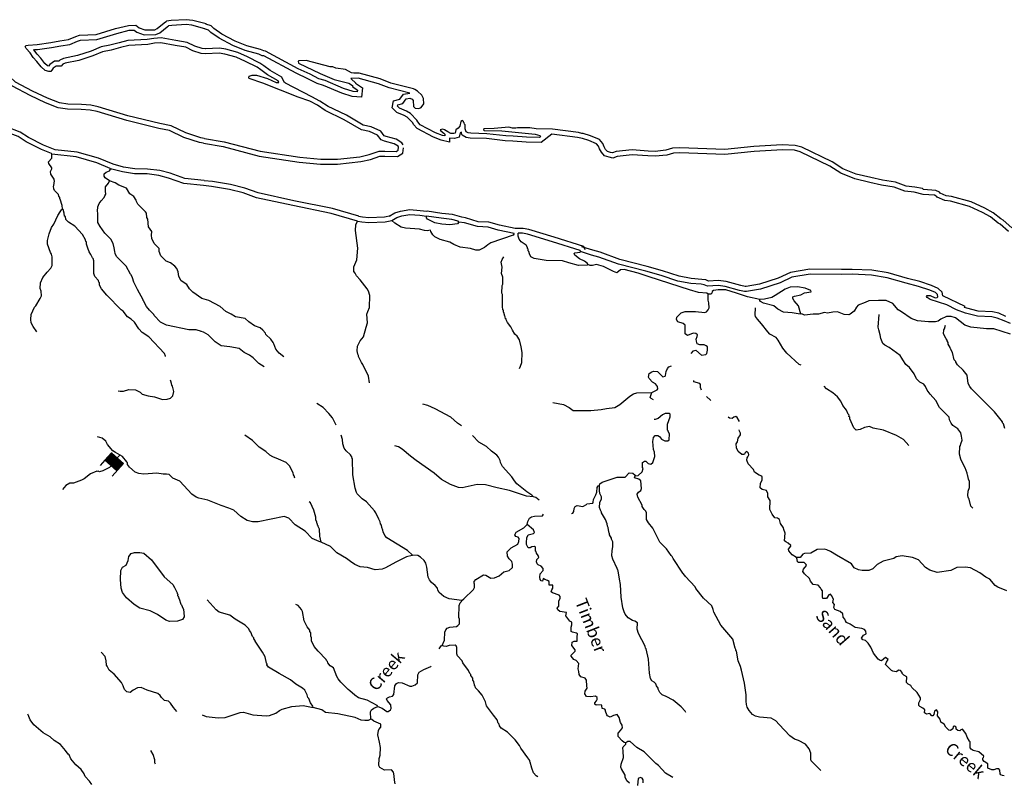
# Model space of a CAD drawing. Extents: x 844092 to 1647620, y 15976635 to 16369830.
# Drawn here: x 1305986 to 1345801, y 16080815 to 16111668 of the extents above; entities that cross this region are included whole.
import ezdxf

# ---------------------------------------------------------------- set-up
doc = ezdxf.new("R2010")
doc.units = 0
doc.header["$MEASUREMENT"] = 0
for name, color, linetype in [('L3', 7, 'CONTINUOUS'), ('L4', 7, 'CONTINUOUS'), ('L6', 7, 'CONTINUOUS')]:
    doc.layers.add(name, color=color, linetype=linetype)
doc.styles.add('STYLE-FONT023', font='font023.shx')

# ---------------------------------------------------------------- blocks, each defined once
blk = doc.blocks.new('DAM_58')
at = {"layer": 'L6', "color": 7, "linetype": 'CONTINUOUS'}
for p, q in [((-340, -207), (-340, 481)), ((307, 191), (307, 481)), ((-340, -207), (58, 191)), ((-340, -174), (25, 191)), ((-340, -141), (-17, 191)), ((-340, -99), (-58, 191)), ((-340, -66), (-91, 191)), ((-340, -33), (-124, 191)), ((-340, 8), (-157, 191)), ((-340, 50), (-199, 191)), ((-340, 83), (-232, 191)), ((-340, 116), (-265, 191)), ((-340, 149), (-298, 191)), ((-307, -207), (91, 191)), ((-273, -207), (124, 191)), ((-232, -207), (166, 191)), ((-199, -207), (199, 191)), ((-166, -207), (232, 191)), ((-133, -207), (265, 191)), ((-91, -207), (307, 191)), ((-58, -207), (307, 157)), ((-25, -207), (307, 124)), ((17, -207), (307, 91)), ((58, -207), (307, 50)), ((91, -207), (307, 17)), ((0, -356), (0, -207)), ((124, -207), (307, -25)), ((157, -207), (307, -58)), ((199, -207), (307, -99)), ((232, -207), (307, -133)), ((265, -207), (307, -166)), ((298, -207), (307, -199))]:
    blk.add_line(p, q, dxfattribs=at)
at = {"layer": 'L6', "color": 7, "linetype": 'CONTINUOUS', "flags": 128}
for points in [[(298, -207), (307, -207), (307, 191), (-340, 191)], [(-340, -207), (298, -207)]]:
    blk.add_lwpolyline(points, dxfattribs=at)

msp = doc.modelspace()

# ---------------------------------------------------------------- linework, layer by layer
at = {"layer": 'L3', "color": 140, "linetype": 'CONTINUOUS', "flags": 128}
for points in [[(1306327, 16110637), (1306686, 16110664), (1307246, 16110739), (1307614, 16110808), (1307956, 16110861), (1308250, 16110981), (1308409, 16111037), (1309076, 16111068), (1309855, 16111305), (1310382, 16111439), (1310682, 16111442)], [(1310615, 16111241), (1310718, 16111161), (1311014, 16111061), (1311492, 16111063), (1311654, 16111141), (1311954, 16111380), (1312004, 16111416)], [(1310682, 16111442), (1310814, 16111340), (1311046, 16111261), (1311446, 16111263), (1311547, 16111312), (1311834, 16111540), (1311927, 16111606)], [(1313525, 16111497), (1312986, 16111639), (1312719, 16111668), (1312111, 16111636), (1311927, 16111606)], [(1313474, 16111303), (1312949, 16111441), (1312714, 16111467), (1312132, 16111437), (1312004, 16111416)], [(1315858, 16110202), (1315795, 16110210), (1315660, 16110276), (1315102, 16110424), (1314609, 16110622), (1314051, 16110916), (1313714, 16111153), (1313621, 16111243), (1313456, 16111298)], [(1315920, 16110395), (1315854, 16110404), (1315730, 16110464), (1315165, 16110614), (1314693, 16110804), (1314155, 16111087), (1313842, 16111308), (1313727, 16111418), (1313519, 16111488)], [(1313518, 16110488), (1313360, 16110498), (1313067, 16110591), (1312765, 16110743), (1312305, 16110822), (1311707, 16110936), (1311412, 16110912), (1311147, 16110867), (1310365, 16110820), (1310011, 16110738), (1309637, 16110636), (1309282, 16110564), (1308876, 16110399), (1308323, 16110214), (1307763, 16110096), (1307613, 16110031), (1307574, 16109988), (1307393, 16109984), (1307201, 16109856), (1307154, 16109785), (1307112, 16109797), (1307003, 16109897), (1306836, 16110110), (1306692, 16110267), (1306562, 16110453), (1306557, 16110458)], [(1306582, 16110456), (1306707, 16110465), (1307277, 16110541), (1307647, 16110611), (1308010, 16110667), (1308321, 16110794), (1308448, 16110838), (1309111, 16110869), (1309909, 16111113), (1310408, 16111239), (1310615, 16111241)], [(1313506, 16110288), (1313323, 16110300), (1312991, 16110405), (1312702, 16110551), (1312269, 16110625), (1311696, 16110734), (1311437, 16110713), (1311170, 16110668), (1310394, 16110622), (1310060, 16110544), (1309683, 16110441), (1309340, 16110372), (1308946, 16110211), (1308376, 16110020), (1307824, 16109904), (1307732, 16109864), (1307664, 16109790), (1307456, 16109785), (1307346, 16109712), (1307286, 16109621), (1307244, 16109572), (1307169, 16109573), (1307011, 16109617), (1306855, 16109761), (1306684, 16109981), (1306536, 16110142), (1306406, 16110327), (1306250, 16110496), (1306210, 16110588), (1306252, 16110629), (1306327, 16110637)], [(1318455, 16108159), (1318125, 16108378), (1317797, 16108552), (1316734, 16109099), (1316693, 16109120), (1316646, 16109222), (1316590, 16109338), (1316117, 16109611), (1315859, 16109802), (1315696, 16109914), (1315201, 16110162), (1314810, 16110342), (1314319, 16110473), (1314064, 16110514), (1313493, 16110488)], [(1313451, 16106864), (1313310, 16106891), (1312705, 16107092), (1312109, 16107377), (1311652, 16107468), (1310365, 16107780), (1309163, 16108141), (1308864, 16108204), (1308481, 16108235), (1307931, 16108244), (1307590, 16108299), (1307110, 16108490), (1306498, 16108775), (1305820, 16109136), (1305590, 16109357), (1305320, 16109653), (1305064, 16109807), (1304658, 16109972), (1304460, 16110091), (1304427, 16110134)], [(1318344, 16107993), (1318022, 16108206), (1317716, 16108368), (1317244, 16108534), (1315818, 16109104), (1315271, 16109287), (1315247, 16109321), (1315272, 16109379), (1315381, 16109419), (1315556, 16109417), (1316013, 16109285), (1316361, 16109130), (1316469, 16109128), (1316436, 16109195), (1316007, 16109443), (1315743, 16109639), (1315594, 16109741), (1315114, 16109981), (1314742, 16110153), (1314277, 16110277), (1314052, 16110313), (1313502, 16110288)], [(1319565, 16109106), (1319854, 16108907), (1319803, 16108537), (1319435, 16108562), (1319013, 16108694), (1318270, 16109012), (1318013, 16109085), (1317643, 16109281), (1317163, 16109505), (1315858, 16110202)], [(1319442, 16109002), (1319442, 16108960), (1319640, 16108816), (1319630, 16108749), (1319472, 16108760), (1319082, 16108882), (1318337, 16109201), (1318088, 16109272), (1317732, 16109460), (1317252, 16109684), (1315920, 16110395)], [(1313413, 16106668), (1313259, 16106697), (1312630, 16106907), (1312046, 16107186), (1311609, 16107272), (1310313, 16107587), (1309113, 16107947), (1308835, 16108006), (1308471, 16108035), (1307913, 16108044), (1307536, 16108106), (1307031, 16108307), (1306408, 16108596), (1305702, 16108973), (1305447, 16109217), (1305192, 16109496), (1304974, 16109627), (1304568, 16109792), (1304325, 16109940), (1304295, 16109977)], [(1318645, 16109755), (1318545, 16109765), (1317573, 16110012), (1317273, 16110008), (1317248, 16109984), (1317264, 16109909), (1318141, 16109488), (1318704, 16109246), (1319302, 16109096), (1319442, 16109002)], [(1319500, 16109510), (1319408, 16109519), (1319160, 16109648), (1318769, 16109703), (1318645, 16109755)], [(1321763, 16108697), (1320933, 16108914), (1320500, 16109079), (1319679, 16109307), (1319372, 16109288)], [(1321965, 16108849), (1321907, 16108866), (1320994, 16109105), (1320563, 16109269), (1319708, 16109506), (1319500, 16109510)], [(1319382, 16109282), (1319384, 16109281), (1319582, 16109095)], [(1322062, 16107260), (1321912, 16107426), (1321881, 16107490), (1321659, 16107718), (1321538, 16107790), (1321232, 16107913), (1321050, 16108100), (1321096, 16108391), (1321361, 16108450), (1321502, 16108654), (1321768, 16108697)], [(1322186, 16107420), (1322080, 16107539), (1322047, 16107606), (1321784, 16107876), (1321627, 16107970), (1321346, 16108083), (1321264, 16108167), (1321273, 16108225), (1321482, 16108272), (1321618, 16108470), (1321760, 16108493), (1321860, 16108459), (1321900, 16108400), (1321905, 16108150), (1321979, 16108082), (1322129, 16108071), (1322221, 16108112), (1322323, 16108260), (1322318, 16108477), (1322253, 16108611), (1322073, 16108781), (1321965, 16108849)], [(1321487, 16106603), (1321444, 16106691), (1321212, 16106830), (1320804, 16106940), (1320726, 16106969), (1320584, 16107157), (1320196, 16107333), (1319882, 16107402), (1319200, 16107800), (1318432, 16108173)], [(1307290, 16106221), (1307266, 16106254), (1306868, 16106411), (1306248, 16106729), (1305918, 16106943), (1305380, 16107151), (1304700, 16107395), (1304386, 16107534), (1303813, 16107685), (1303356, 16107784)], [(1307423, 16106407), (1306951, 16106593), (1306348, 16106902), (1306010, 16107122), (1305450, 16107339), (1304775, 16107581), (1304452, 16107723), (1303860, 16107879), (1303479, 16107962)], [(1321306, 16106516), (1321290, 16106550), (1321133, 16106644), (1320743, 16106750), (1320602, 16106802), (1320455, 16106995), (1320132, 16107142), (1319808, 16107213), (1319106, 16107623), (1318344, 16107993)], [(1323995, 16107419), (1323970, 16107436), (1323962, 16107495), (1323938, 16107528), (1323938, 16107553), (1323897, 16107587), (1323830, 16107555), (1323785, 16107356), (1323718, 16107273), (1323617, 16107216), (1323590, 16107075), (1323539, 16107059), (1323415, 16107069), (1323299, 16107129), (1323158, 16107215), (1323092, 16107241), (1322983, 16107217), (1323016, 16107167), (1323131, 16107082), (1323172, 16107039), (1323171, 16106964), (1323088, 16106982), (1322807, 16107095), (1322186, 16107420)], [(1326110, 16107289), (1326051, 16107273), (1325918, 16107283), (1325768, 16107319), (1325176, 16107269), (1324759, 16107250), (1324742, 16107208), (1324775, 16107183), (1325483, 16107173), (1326831, 16107037), (1327014, 16106984), (1327046, 16106933), (1327004, 16106901), (1326479, 16106917), (1325938, 16106958), (1325638, 16106970), (1324881, 16107056), (1324223, 16107074), (1324115, 16107092), (1324041, 16107135), (1324001, 16107252), (1323995, 16107419)], [(1323845, 16107115), (1323796, 16107088), (1323764, 16106920), (1323562, 16106857), (1323370, 16106872), (1323368, 16106718), (1323030, 16106790), (1322723, 16106913), (1322062, 16107260)], [(1327507, 16107038), (1327070, 16106699), (1326469, 16106717), (1325926, 16106758), (1325623, 16106771), (1324867, 16106857), (1324204, 16106875), (1324046, 16106901), (1323876, 16106999), (1323840, 16107104)], [(1328715, 16107059), (1328582, 16107103), (1327526, 16107243), (1326868, 16107253), (1326618, 16107290), (1326110, 16107289)], [(1328745, 16106862), (1328537, 16106907), (1327511, 16107043), (1327503, 16107043)], [(1342533, 16104793), (1342500, 16104835), (1342184, 16104889), (1341827, 16104928), (1341404, 16105092), (1340872, 16105175), (1340407, 16105282), (1339817, 16105424), (1339278, 16105631), (1338841, 16105913), (1337616, 16106506), (1337350, 16106584), (1336825, 16106600), (1335674, 16106534), (1334498, 16106417), (1332682, 16106485), (1332390, 16106464), (1332114, 16106385), (1331680, 16106341), (1331405, 16106354), (1330756, 16106405), (1330104, 16106331), (1329954, 16106275), (1329879, 16106292), (1329754, 16106336), (1329681, 16106420), (1329616, 16106530), (1329567, 16106655), (1329436, 16106816), (1329072, 16106971), (1328765, 16107067), (1328715, 16107059)], [(1313419, 16106666), (1314209, 16106531), (1315672, 16106151), (1317284, 16105909), (1318148, 16105828), (1318843, 16105827), (1319775, 16105925), (1320173, 16106016), (1320555, 16106145), (1320753, 16106149), (1321268, 16106132), (1321473, 16106265), (1321504, 16106489)], [(1313453, 16106863), (1314251, 16106727), (1315712, 16106347), (1317309, 16106107), (1318157, 16106028), (1318833, 16106027), (1319742, 16106122), (1320119, 16106208), (1320521, 16106344), (1320754, 16106349), (1321212, 16106334), (1321288, 16106383), (1321306, 16106516)], [(1342520, 16104600), (1342157, 16104691), (1341779, 16104732), (1341352, 16104898), (1340834, 16104978), (1340361, 16105087), (1339757, 16105232), (1339187, 16105452), (1338743, 16105738), (1337543, 16106318), (1337318, 16106385), (1336828, 16106400), (1335690, 16106334), (1334504, 16106217), (1332685, 16106285), (1332425, 16106266), (1332152, 16106188), (1331685, 16106141), (1331392, 16106154), (1330759, 16106204), (1330151, 16106135), (1329966, 16106066), (1329823, 16106100), (1329639, 16106164), (1329518, 16106302), (1329435, 16106442), (1329392, 16106554), (1329313, 16106651), (1329003, 16106783), (1328749, 16106862), (1328745, 16106862)], [(1307713, 16104013), (1307699, 16104155), (1307628, 16104407), (1307603, 16104424), (1307604, 16104474), (1307571, 16104524), (1307556, 16104591), (1307400, 16104752), (1307368, 16104819), (1307353, 16104928), (1307370, 16104961), (1307398, 16105152), (1307374, 16105177), (1307374, 16105211), (1307244, 16105421), (1307229, 16105521), (1307289, 16105629), (1307282, 16105679), (1307159, 16105848), (1307152, 16105923), (1307288, 16106062), (1307290, 16106221)], [(1309656, 16105624), (1309648, 16105649), (1309101, 16105875), (1308272, 16106113), (1307290, 16106221)], [(1309770, 16105816), (1309167, 16106064), (1308311, 16106310), (1307423, 16106407)], [(1313440, 16105163), (1312666, 16105240), (1312069, 16105453), (1311657, 16105565), (1311150, 16105625), (1310645, 16105634), (1310187, 16105704), (1309770, 16105816)], [(1309615, 16105142), (1309442, 16105269), (1309401, 16105337), (1309403, 16105437), (1309479, 16105494), (1309613, 16105558), (1309656, 16105624)], [(1313421, 16104964), (1312622, 16105044), (1312009, 16105262), (1311619, 16105368), (1311136, 16105426), (1310628, 16105434), (1310146, 16105508), (1309714, 16105623), (1309656, 16105624)], [(1313335, 16099056), (1313127, 16099118), (1312827, 16099114), (1311922, 16099312), (1311674, 16099433), (1311420, 16099704), (1311412, 16099737), (1311240, 16099915), (1311117, 16100067), (1310996, 16100294), (1310979, 16100302), (1310980, 16100336), (1310745, 16100748), (1310600, 16101050), (1310552, 16101218), (1310496, 16101344), (1310471, 16101377), (1310285, 16101697), (1309899, 16102087), (1309843, 16102204), (1309828, 16102296), (1309813, 16102438), (1309766, 16102614), (1309677, 16102782), (1309431, 16103036), (1309235, 16103306), (1309146, 16103457), (1309144, 16103841), (1309137, 16103924), (1309148, 16104099), (1309200, 16104231), (1309277, 16104339), (1309404, 16104470), (1309430, 16104536), (1309465, 16104611), (1309458, 16104727), (1309461, 16104911), (1309580, 16105050), (1309615, 16105142)], [(1313356, 16100389), (1312985, 16100645), (1312854, 16100773), (1312740, 16100949), (1312509, 16101103), (1312420, 16101280), (1312390, 16101472), (1312342, 16101597), (1312260, 16101699), (1312079, 16101827), (1311913, 16101896), (1311700, 16102108), (1311628, 16102284), (1311621, 16102409), (1311425, 16102612), (1311336, 16102814), (1311322, 16102956), (1311324, 16103097), (1311194, 16103283), (1311174, 16103591), (1311125, 16103667), (1311111, 16103834), (1311070, 16103901), (1310767, 16104206), (1310710, 16104316), (1310694, 16104366), (1310605, 16104509), (1310440, 16104628), (1310302, 16104847), (1309996, 16104977), (1309847, 16105071), (1309615, 16105142)], [(1319646, 16103523), (1318584, 16103830), (1317030, 16104145), (1315568, 16104466), (1315029, 16104665), (1314473, 16104798), (1313749, 16104917), (1313425, 16104955)], [(1319702, 16103715), (1318632, 16104025), (1317071, 16104340), (1315624, 16104658), (1315087, 16104857), (1314512, 16104994), (1313777, 16105115), (1313448, 16105154)], [(1343052, 16104531), (1342983, 16104563), (1342520, 16104593)], [(1343182, 16104691), (1343033, 16104760), (1342533, 16104793)], [(1345970, 16103099), (1345640, 16103390), (1345555, 16103439), (1345240, 16103686), (1344922, 16103870), (1344399, 16104109), (1343623, 16104321), (1343401, 16104351), (1343088, 16104486), (1343053, 16104531)], [(1346103, 16103249), (1345757, 16103554), (1345666, 16103605), (1345353, 16103852), (1345014, 16104048), (1344468, 16104298), (1343663, 16104518), (1343455, 16104546), (1343214, 16104649), (1343182, 16104691)], [(1306684, 16099038), (1306537, 16099257), (1306456, 16099400), (1306433, 16099533), (1306445, 16099741), (1306591, 16100039), (1306642, 16100097), (1306814, 16100386), (1306865, 16100502), (1306852, 16100685), (1306820, 16100786), (1306832, 16101019), (1306927, 16101234), (1307097, 16101456), (1307250, 16101621), (1307293, 16101720), (1307299, 16102078), (1307267, 16102187), (1307235, 16102246), (1307107, 16102590), (1307109, 16102731), (1307172, 16103005), (1307276, 16103254), (1307370, 16103394), (1307526, 16103741), (1307628, 16103890), (1307679, 16103981), (1307713, 16104013)], [(1311887, 16098043), (1311885, 16098054), (1311845, 16098163), (1311206, 16098832), (1310942, 16099019), (1310803, 16099163), (1310624, 16099433), (1310492, 16099552), (1310352, 16099646), (1310164, 16099882), (1310090, 16099933), (1309516, 16100526), (1309295, 16100779), (1309214, 16100931), (1309207, 16101022), (1309191, 16101048), (1309167, 16101123), (1309028, 16101284), (1308980, 16101393), (1308980, 16101918), (1308956, 16102002), (1308932, 16102035), (1308867, 16102170), (1308802, 16102271), (1308738, 16102422), (1308682, 16102581), (1308684, 16102681), (1308659, 16102698), (1308652, 16102765), (1308530, 16102975), (1308219, 16103314), (1307955, 16103476), (1307848, 16103578), (1307833, 16103703), (1307800, 16103720), (1307786, 16103846), (1307738, 16103988), (1307713, 16104013)], [(1319687, 16103719), (1319848, 16103686), (1320108, 16103667), (1320739, 16103690), (1320990, 16103741)], [(1320930, 16103718), (1321158, 16103850), (1321385, 16103926), (1321759, 16103986), (1322185, 16103953), (1322454, 16103924)], [(1321030, 16103545), (1321240, 16103667), (1321433, 16103731), (1321767, 16103784), (1322167, 16103754), (1322433, 16103725)], [(1323053, 16103399), (1322770, 16103445), (1322472, 16103591), (1322432, 16103650), (1322433, 16103725)], [(1323738, 16103481), (1323722, 16103514), (1323456, 16103585), (1323023, 16103633), (1322433, 16103725)], [(1323868, 16103672), (1323862, 16103684), (1323493, 16103782), (1323050, 16103831), (1322464, 16103922)], [(1320135, 16096982), (1320097, 16097241), (1319862, 16097719), (1319813, 16097795), (1319692, 16098047), (1319693, 16098080), (1319660, 16098139), (1319637, 16098273), (1319648, 16098464), (1319751, 16098680), (1319887, 16098844), (1320001, 16099234), (1320045, 16099409), (1320025, 16099751), (1320060, 16099859), (1320137, 16100024), (1320144, 16100507), (1320097, 16100683), (1320040, 16100776), (1319754, 16101146), (1319606, 16101307), (1319549, 16101416), (1319500, 16101475), (1319503, 16101667), (1319624, 16101948), (1319656, 16102431), (1319566, 16103133), (1319578, 16103374), (1319646, 16103523)], [(1319646, 16103523), (1319821, 16103487), (1320104, 16103467), (1320763, 16103490), (1321030, 16103545)], [(1325981, 16103023), (1325947, 16102957), (1325042, 16102645), (1324916, 16102564), (1324781, 16102457), (1324571, 16102344), (1324430, 16102346), (1324214, 16102415), (1323798, 16102463), (1323541, 16102575), (1323384, 16102669), (1322986, 16102775), (1322771, 16102886), (1322697, 16102962), (1322607, 16103097), (1322599, 16103147), (1322457, 16103124), (1322349, 16103134), (1322150, 16103195), (1321584, 16103237), (1321410, 16103273), (1321153, 16103435), (1321030, 16103545)], [(1323738, 16103481), (1323687, 16103415), (1323378, 16103369), (1323053, 16103399)], [(1325981, 16103023), (1325341, 16103158), (1324927, 16103280), (1324493, 16103295), (1323979, 16103452), (1323738, 16103481)], [(1326022, 16103219), (1325390, 16103352), (1324959, 16103479), (1324527, 16103494), (1324020, 16103649), (1323862, 16103684)], [(1328849, 16102356), (1328799, 16102487), (1327594, 16102875), (1326569, 16103185), (1326342, 16103226), (1326022, 16103219)], [(1328963, 16101763), (1328938, 16101739), (1328588, 16101727), (1328189, 16101825), (1327940, 16101912), (1327274, 16101929), (1326792, 16102011), (1326651, 16102080), (1326603, 16102189), (1326579, 16102290), (1326554, 16102323), (1326547, 16102382), (1326522, 16102407), (1326515, 16102457), (1326466, 16102541), (1326268, 16102677), (1326186, 16102787), (1326146, 16102913), (1326148, 16103029)], [(1328662, 16102284), (1328646, 16102326), (1327535, 16102684), (1326522, 16102990), (1326323, 16103027), (1326148, 16103029)], [(1328963, 16101763), (1328947, 16101805), (1328832, 16101899), (1328617, 16101993), (1328435, 16102138), (1328411, 16102213), (1328437, 16102229), (1328654, 16102260), (1328662, 16102284)], [(1346055, 16099374), (1345790, 16099478), (1345516, 16099599), (1345292, 16099644), (1344718, 16099677), (1344236, 16099801), (1343863, 16099923), (1343474, 16100128), (1342802, 16100346), (1342678, 16100423), (1342654, 16100465), (1342688, 16100515), (1342805, 16100513), (1343003, 16100419), (1343087, 16100426), (1343112, 16100459), (1343097, 16100551), (1343015, 16100627), (1342791, 16100730), (1342335, 16100878), (1341837, 16101010), (1341065, 16101230), (1340425, 16101331), (1339650, 16101367), (1339216, 16101357), (1337950, 16101375), (1337215, 16101252), (1336736, 16101026), (1335949, 16100771), (1335381, 16100670), (1335298, 16100672), (1335099, 16100716), (1334517, 16100875), (1334226, 16100912), (1333801, 16100885), (1333668, 16100945), (1333544, 16100964), (1333119, 16100995), (1332604, 16101094), (1331924, 16101312), (1331309, 16101488), (1330197, 16101771), (1329401, 16102065), (1329102, 16102145), (1328704, 16102276), (1328662, 16102284)], [(1345867, 16099663), (1345577, 16099791), (1345318, 16099842), (1344748, 16099876), (1344292, 16099993), (1344190, 16100026), (1344217, 16100062), (1343309, 16100495), (1343283, 16100651), (1343127, 16100795), (1342864, 16100916), (1342391, 16101070), (1341890, 16101203), (1341108, 16101426), (1340445, 16101530), (1339652, 16101567), (1339216, 16101557), (1337935, 16101575), (1337154, 16101445), (1336663, 16101212), (1335901, 16100965), (1335365, 16100871), (1335321, 16100871), (1335147, 16100910), (1334557, 16101071), (1334233, 16101113), (1333838, 16101088), (1333726, 16101139), (1333566, 16101163), (1333145, 16101193), (1332653, 16101288), (1331982, 16101504), (1331362, 16101681), (1330256, 16101962), (1329462, 16102256), (1329159, 16102337), (1328756, 16102469), (1328704, 16102480)], [(1326194, 16097561), (1326237, 16097644), (1326297, 16097793), (1326303, 16098201), (1326265, 16098435), (1326194, 16098720), (1326096, 16098863), (1326014, 16098947), (1325916, 16099107), (1325852, 16099241), (1325712, 16099418), (1325656, 16099528), (1325656, 16099561), (1325631, 16099570), (1325624, 16099645), (1325599, 16099678), (1325568, 16099821), (1325552, 16099837), (1325553, 16099912), (1325528, 16099929), (1325513, 16100063), (1325512, 16100546), (1325488, 16100605), (1325492, 16100913), (1325518, 16100963), (1325522, 16101255), (1325466, 16101397), (1325495, 16101655), (1325456, 16101856), (1325491, 16101964), (1325559, 16102071)], [(1333830, 16100560), (1333772, 16100610), (1333439, 16100632), (1333065, 16100737), (1331439, 16101261), (1330992, 16101417), (1330427, 16101559), (1330277, 16101544), (1330134, 16101430), (1330001, 16101482), (1329596, 16101688), (1329305, 16101767), (1329146, 16101719), (1329054, 16101729), (1328963, 16101763)], [(1333352, 16098658), (1333345, 16098741), (1333388, 16098857), (1333389, 16098924), (1333332, 16098975), (1333215, 16098985), (1332997, 16098896), (1332898, 16098964), (1332895, 16099315), (1332812, 16099382), (1332597, 16099444), (1332540, 16099545), (1332558, 16099636), (1332735, 16099809), (1332894, 16099865), (1333311, 16099859), (1333694, 16099828), (1333761, 16099844), (1333829, 16099934), (1333863, 16100009), (1333858, 16100217), (1333826, 16100318), (1333830, 16100560)], [(1335910, 16100354), (1335411, 16100453), (1334972, 16100610), (1334540, 16100733), (1334224, 16100737), (1334040, 16100706), (1333989, 16100666), (1333972, 16100599), (1333938, 16100566), (1333830, 16100560)], [(1337998, 16100658), (1337974, 16100716), (1337742, 16100811), (1337434, 16100857), (1337142, 16100845), (1336941, 16100765), (1336537, 16100504), (1336395, 16100431), (1336102, 16100360), (1335910, 16100354)], [(1337568, 16099755), (1337473, 16100098), (1337309, 16100293), (1337252, 16100393), (1337253, 16100452), (1337312, 16100484), (1337571, 16100530), (1337722, 16100612), (1337998, 16100658)], [(1316667, 16098032), (1316477, 16098177), (1316346, 16098345), (1316258, 16098555), (1316242, 16098605), (1316135, 16098748), (1315946, 16098935), (1315922, 16098985), (1315824, 16099111), (1315708, 16099196), (1315485, 16099283), (1315254, 16099445), (1315106, 16099580), (1314715, 16099652), (1314541, 16099755), (1314326, 16099866), (1314087, 16100062), (1313633, 16100302), (1313350, 16100389)], [(1337568, 16099755), (1337460, 16099765), (1337219, 16099810), (1336869, 16099840), (1336646, 16099960), (1336481, 16100088), (1336066, 16100194), (1335942, 16100262), (1335909, 16100313), (1335910, 16100354)], [(1346049, 16098949), (1345377, 16099159), (1345085, 16099155), (1344444, 16099231), (1344204, 16099309), (1343825, 16099607), (1343651, 16099659), (1343459, 16099654), (1343241, 16099557), (1343123, 16099475), (1343014, 16099443), (1342739, 16099447), (1342290, 16099487), (1342033, 16099582), (1341645, 16099855), (1341513, 16099932), (1341300, 16100185), (1341026, 16100305), (1340718, 16100310), (1340318, 16100291), (1340175, 16100226), (1339890, 16100122), (1339822, 16100031), (1339728, 16099874), (1339568, 16099751), (1339518, 16099727), (1339326, 16099738), (1339053, 16099842), (1338861, 16099837), (1338652, 16099798), (1338536, 16099825), (1338285, 16099753), (1338068, 16099756), (1337726, 16099720), (1337610, 16099763), (1337568, 16099755)], [(1337588, 16097685), (1337505, 16097723), (1337012, 16098180), (1336840, 16098374), (1336661, 16098702), (1336571, 16098811), (1336315, 16098948), (1336233, 16099033), (1335987, 16099370), (1335815, 16099547), (1335742, 16099665), (1335726, 16099732), (1335747, 16100007)], [(1344522, 16091912), (1344448, 16091988), (1344377, 16092264), (1344361, 16092281), (1344345, 16092348), (1344321, 16092423), (1344340, 16092598), (1344392, 16092739), (1344396, 16092981), (1344347, 16093073), (1344324, 16093215), (1344308, 16093240), (1344301, 16093324), (1344220, 16093542), (1344107, 16093743), (1344042, 16093886), (1343995, 16094087), (1344008, 16094395), (1344025, 16094436), (1344043, 16094503), (1344095, 16094652), (1344072, 16094819), (1344041, 16094953), (1343918, 16095113), (1343720, 16095249), (1343647, 16095350), (1343582, 16095485), (1343567, 16095593), (1343181, 16095982), (1343035, 16096268), (1342797, 16096513), (1342682, 16096673), (1342618, 16096832), (1342552, 16096916), (1342379, 16097002), (1342256, 16097137), (1342150, 16097339), (1341970, 16097591), (1341814, 16097719), (1341692, 16097904), (1341651, 16097979), (1341586, 16098080), (1341141, 16098404), (1340975, 16098498), (1340893, 16098574), (1340813, 16098775), (1340781, 16098917), (1340726, 16099118), (1340702, 16099227), (1340735, 16099735)], [(1315877, 16097627), (1315663, 16097755), (1315433, 16097984), (1315284, 16098102), (1315069, 16098197), (1314855, 16098359), (1314481, 16098431), (1314131, 16098469), (1313892, 16098631), (1313604, 16098918), (1313422, 16099021), (1313331, 16099047)], [(1345819, 16095135), (1345763, 16095320), (1345730, 16095353), (1345722, 16095395), (1345411, 16095800), (1344475, 16096738), (1344410, 16096831), (1344345, 16096949), (1344300, 16097283), (1344136, 16097493), (1343914, 16097705), (1343840, 16097806), (1343841, 16097839), (1343775, 16097907), (1343705, 16098208), (1343632, 16098351), (1343616, 16098401), (1343534, 16098544), (1343527, 16098602), (1343486, 16098670), (1343487, 16098703), (1343454, 16098753), (1343349, 16098955), (1343351, 16099122), (1343385, 16099155), (1343429, 16099312)], [(1333145, 16098159), (1333238, 16098268), (1333322, 16098292), (1333561, 16098096), (1333728, 16098119), (1333770, 16098168), (1333805, 16098301), (1333799, 16098435), (1333741, 16098477), (1333667, 16098512), (1333483, 16098514), (1333384, 16098549), (1333352, 16098658)], [(1331547, 16096584), (1331765, 16096689), (1331791, 16096730), (1331784, 16096822), (1331694, 16096932), (1331578, 16097000), (1331438, 16097152), (1331414, 16097211), (1331441, 16097352), (1331551, 16097425), (1331618, 16097449), (1331784, 16097439), (1331998, 16097219), (1332081, 16097243), (1332107, 16097276), (1332134, 16097434), (1332178, 16097558), (1332229, 16097624), (1332345, 16097659)], [(1309971, 16096651), (1310045, 16096633), (1310187, 16096640), (1310405, 16096711), (1310663, 16096699), (1310862, 16096595), (1310944, 16096519), (1311176, 16096457), (1311442, 16096411), (1311765, 16096306), (1311949, 16096311), (1312083, 16096351), (1312176, 16096449), (1312221, 16096632), (1312166, 16096841), (1312141, 16096883), (1312126, 16096950), (1312094, 16097042), (1312087, 16097078)], [(1333555, 16096684), (1333517, 16096789), (1333518, 16096914), (1333486, 16096947), (1333245, 16097018), (1333246, 16097072)], [(1327541, 16096183), (1327981, 16096094), (1328204, 16095974), (1328369, 16095863), (1329078, 16095861), (1329495, 16095897), (1329721, 16095935), (1330046, 16095972), (1330248, 16096094), (1330661, 16096438), (1330804, 16096528), (1330938, 16096567), (1331547, 16096584)], [(1331621, 16096287), (1331527, 16096342), (1331486, 16096385), (1331547, 16096584)], [(1341942, 16094441), (1341728, 16094686), (1341439, 16094840), (1340917, 16095065), (1340502, 16095146), (1340353, 16095206), (1340144, 16095176), (1339976, 16095087), (1339817, 16095064), (1339718, 16095157), (1339549, 16095518), (1339550, 16095593), (1339517, 16095610), (1339526, 16095668), (1339485, 16095702), (1339420, 16095870), (1339273, 16096055), (1339192, 16096231), (1339053, 16096408), (1338872, 16096569), (1338616, 16096732), (1338515, 16096836)], [(1333940, 16096248), (1333918, 16096274), (1333755, 16096426)], [(1318787, 16095263), (1318631, 16095562), (1318492, 16095739), (1318254, 16095976), (1318006, 16096138)], [(1323847, 16095242), (1323695, 16095347), (1323415, 16095584), (1322787, 16095927), (1322497, 16096064), (1322289, 16096117)], [(1330873, 16093210), (1330998, 16093233), (1331159, 16093381), (1331194, 16093513), (1331170, 16093547), (1331173, 16093755), (1331257, 16093804), (1331307, 16093804), (1331405, 16093719), (1331513, 16093692), (1331589, 16093758), (1331668, 16093990), (1331662, 16094165), (1331622, 16094274), (1331593, 16094608), (1331621, 16094766), (1331688, 16094848), (1331788, 16094847), (1331863, 16094804), (1331944, 16094694), (1332077, 16094626), (1332194, 16094632), (1332253, 16094673), (1332256, 16094915), (1332207, 16095007), (1332208, 16095041), (1332183, 16095058), (1332187, 16095308), (1332291, 16095598), (1332293, 16095706), (1332260, 16095740), (1332085, 16095742), (1331976, 16095686), (1331807, 16095538), (1331689, 16095498), (1331636, 16095499)], [(1335087, 16095409), (1334999, 16095575), (1334941, 16095618), (1334858, 16095594), (1334798, 16095528), (1334690, 16095546), (1334638, 16095582)], [(1337392, 16089907), (1337227, 16090017), (1337088, 16090178), (1337081, 16090253), (1337174, 16090368), (1337166, 16090402), (1337059, 16090495), (1336968, 16090538), (1336919, 16090580), (1336940, 16090897), (1336884, 16091048), (1336868, 16091106), (1336754, 16091291), (1336706, 16091450), (1336632, 16091501), (1336524, 16091519), (1336409, 16091663), (1336320, 16091856), (1336334, 16092214), (1336236, 16092365), (1336238, 16092499), (1336190, 16092624), (1336015, 16092660), (1335925, 16092728), (1335936, 16092920), (1336013, 16093044), (1336014, 16093160), (1335990, 16093194), (1335882, 16093237), (1335700, 16093357), (1335660, 16093474), (1335439, 16093694), (1335391, 16093844), (1335400, 16093936), (1335434, 16093986), (1335469, 16094068), (1335453, 16094135), (1335396, 16094194), (1335328, 16094145), (1335294, 16094096), (1335261, 16094071), (1335186, 16094081), (1335046, 16094199), (1334973, 16094342), (1334959, 16094509), (1335010, 16094592), (1335037, 16094741), (1335139, 16094873), (1335140, 16094940), (1335099, 16095015), (1335079, 16095074)], [(1313227, 16092315), (1313127, 16092350), (1312946, 16092478), (1312463, 16093003), (1312173, 16093124), (1312025, 16093268), (1311925, 16093286), (1311784, 16093288), (1311526, 16093326), (1311009, 16093284), (1310801, 16093304), (1310652, 16093365), (1310430, 16093569), (1310348, 16093670), (1310349, 16093736), (1310325, 16093762), (1310325, 16093787), (1310137, 16093990), (1309856, 16094153), (1309757, 16094229), (1309536, 16094483), (1309472, 16094617), (1309323, 16094736), (1309133, 16094798)], [(1317109, 16093123), (1317089, 16093209), (1317056, 16093259), (1317040, 16093335), (1316894, 16093612), (1316763, 16093747), (1316457, 16093893), (1316225, 16093980), (1316101, 16094048), (1315944, 16094192), (1315664, 16094371), (1315401, 16094642), (1315096, 16094855)], [(1321868, 16090006), (1321670, 16090192), (1320836, 16090705), (1320754, 16090797), (1320681, 16090948), (1320674, 16091015), (1320634, 16091124), (1320610, 16091216), (1320577, 16091267), (1320562, 16091359), (1320505, 16091459), (1320384, 16091720), (1320327, 16091804), (1320015, 16092158), (1319834, 16092278), (1319637, 16092480), (1319604, 16092539), (1319548, 16092715), (1319464, 16093258), (1319441, 16093908), (1319416, 16093925), (1319425, 16093959), (1319368, 16094060), (1319187, 16094229), (1319113, 16094330), (1319057, 16094506), (1319043, 16094689), (1318984, 16094855)], [(1326760, 16092369), (1326695, 16092437), (1326488, 16092565), (1326085, 16092896), (1325995, 16093005), (1325889, 16093173), (1325503, 16093596), (1325430, 16093755), (1325415, 16093830), (1325350, 16093973), (1325285, 16094049), (1325070, 16094210), (1324856, 16094397), (1324551, 16094576), (1324297, 16094844)], [(1326760, 16092369), (1326477, 16092390), (1325789, 16092616), (1325290, 16092724), (1324826, 16092855), (1324484, 16092860), (1323874, 16092728), (1323724, 16092746), (1323409, 16092859), (1323037, 16093065), (1322749, 16093319), (1322015, 16093830), (1321784, 16094008), (1321454, 16094288), (1321298, 16094390), (1321156, 16094425)], [(1309689, 16093621), (1309616, 16093545), (1309344, 16093415), (1309220, 16093377), (1309158, 16093402), (1309126, 16093389), (1309103, 16093399), (1308844, 16093299), (1308589, 16093099), (1308481, 16093035), (1308163, 16092924), (1308015, 16092914), (1307849, 16092821), (1307721, 16092667)], [(1329426, 16092822), (1329443, 16092897), (1329536, 16092962), (1330147, 16093154), (1330464, 16093157), (1330633, 16093330), (1330783, 16093328), (1330873, 16093243), (1330873, 16093210)], [(1338380, 16081296), (1337998, 16081689), (1337974, 16081747), (1337978, 16081989), (1337914, 16082173), (1337758, 16082359), (1337485, 16082504), (1337311, 16082565), (1337130, 16082701), (1336695, 16083149), (1336563, 16083301), (1336373, 16083404), (1335899, 16083444), (1335741, 16083496), (1335617, 16083565), (1335486, 16083717), (1335405, 16083860), (1335373, 16083960), (1335358, 16084094), (1335362, 16084360), (1335302, 16084828), (1335176, 16085355), (1335137, 16085497), (1335040, 16085724), (1334971, 16086125), (1334946, 16086142), (1334947, 16086192), (1334914, 16086242), (1334828, 16086610), (1334336, 16087176), (1334052, 16087696), (1334028, 16087805), (1333972, 16087948), (1333635, 16088269), (1333324, 16088657), (1333300, 16088724), (1332914, 16089138), (1332882, 16089188), (1332800, 16089281), (1332408, 16089870), (1332368, 16089954), (1332335, 16089988), (1332147, 16090258), (1331868, 16090537), (1331584, 16091099), (1331412, 16091310), (1331339, 16091453), (1331335, 16091720), (1331302, 16091778), (1331237, 16091846), (1331155, 16091980), (1331156, 16092022), (1330977, 16092350), (1330954, 16092475), (1331014, 16092558), (1331098, 16092615), (1331132, 16092706), (1331103, 16093015), (1331021, 16093083), (1330847, 16093127), (1330873, 16093210)], [(1328304, 16091687), (1328359, 16091704), (1328394, 16091770), (1328412, 16091887), (1328446, 16091970), (1328530, 16092010), (1328763, 16091973), (1328906, 16092055), (1328915, 16092080), (1329157, 16092109), (1329182, 16092142), (1329192, 16092259), (1329287, 16092441), (1329322, 16092549), (1329341, 16092740), (1329375, 16092815), (1329426, 16092822)], [(1332918, 16083646), (1332894, 16083696), (1332738, 16083865), (1332408, 16084136), (1332127, 16084282), (1331970, 16084351), (1331871, 16084452), (1331807, 16084587), (1331807, 16084620), (1331742, 16084713), (1331710, 16084797), (1331636, 16084873), (1331553, 16084924), (1331496, 16085016), (1331449, 16085225), (1331416, 16085793), (1331314, 16086219), (1331297, 16086244), (1331273, 16086320), (1331014, 16086832), (1330958, 16087016), (1330962, 16087266), (1330863, 16087334), (1330772, 16087360), (1330598, 16087463), (1330467, 16087615), (1330427, 16087707), (1330379, 16087874), (1330310, 16088309), (1330276, 16088818), (1330246, 16089035), (1330184, 16089377), (1330168, 16089394), (1330152, 16089461), (1329966, 16089839), (1329934, 16089981), (1329946, 16090189), (1329973, 16090339), (1329968, 16090547), (1329919, 16090656), (1329920, 16090690), (1329838, 16090833), (1329839, 16090883), (1329823, 16090900), (1329791, 16091025), (1329784, 16091125), (1329752, 16091184), (1329745, 16091276), (1329672, 16091452), (1329510, 16091721), (1329510, 16091746), (1329470, 16091830), (1329438, 16091939), (1329449, 16092130), (1329518, 16092279), (1329519, 16092371), (1329446, 16092505), (1329446, 16092539), (1329430, 16092564), (1329426, 16092822)], [(1318175, 16090535), (1318100, 16090552), (1317819, 16090673), (1317531, 16090969), (1317127, 16091225), (1316864, 16091504), (1316681, 16091565), (1315628, 16091355), (1315403, 16091358), (1315179, 16091411), (1314923, 16091573), (1314652, 16091819), (1314445, 16091905), (1314129, 16092010), (1313599, 16092234), (1313234, 16092315)], [(1326998, 16092224), (1326860, 16092334), (1326760, 16092369)], [(1318175, 16090535), (1318128, 16090769), (1318108, 16091061), (1318059, 16091161), (1318060, 16091195), (1318035, 16091220), (1318035, 16091253), (1318019, 16091270), (1318003, 16091337), (1317963, 16091438), (1317956, 16091538), (1317885, 16091831), (1317740, 16092124), (1317698, 16092163)], [(1326511, 16091239), (1326529, 16091364), (1326598, 16091496), (1326682, 16091562), (1326799, 16091585), (1327124, 16091589), (1327168, 16091657)], [(1323866, 16088177), (1323950, 16088234), (1324331, 16088620), (1324382, 16088703), (1324376, 16088828), (1324360, 16088870), (1324369, 16088945), (1324428, 16089019), (1324748, 16089214), (1324831, 16089197), (1325038, 16089077), (1325188, 16089083), (1325381, 16089164), (1325567, 16089336), (1325776, 16089383), (1325911, 16089506), (1325913, 16089639), (1325881, 16089748), (1325782, 16089858), (1325717, 16089967), (1325710, 16090034), (1325694, 16090059), (1325695, 16090143), (1325855, 16090299), (1326124, 16090453), (1326176, 16090552), (1326186, 16090685), (1326137, 16090728), (1326046, 16090763), (1326013, 16090821), (1326056, 16090929), (1326376, 16091108), (1326511, 16091239)], [(1328340, 16086887), (1328282, 16086921), (1328284, 16087096), (1328319, 16087188), (1328312, 16087288), (1328238, 16087339), (1328066, 16087550), (1328093, 16087683), (1327827, 16087720), (1327744, 16087796), (1327720, 16087855), (1327788, 16087937), (1327791, 16088162), (1327843, 16088245), (1327844, 16088336), (1327795, 16088387), (1327538, 16088474), (1327480, 16088525), (1327498, 16088600), (1327540, 16088666), (1327542, 16088791), (1327392, 16088793), (1327394, 16088934), (1327328, 16088985), (1327220, 16089020), (1327154, 16089055), (1327128, 16088947), (1327070, 16088964), (1327037, 16089015), (1327013, 16089115), (1327032, 16089256), (1327151, 16089388), (1327152, 16089471), (1327070, 16089556), (1326946, 16089616), (1326913, 16089650), (1326881, 16089734), (1326899, 16089825), (1326983, 16089916), (1326951, 16089991), (1326878, 16090092), (1326870, 16090151), (1326845, 16090168), (1326839, 16090326), (1326798, 16090352), (1326698, 16090336), (1326630, 16090296), (1326547, 16090305), (1326482, 16090431), (1326475, 16090506), (1326487, 16090723), (1326512, 16090731), (1326546, 16090822), (1326764, 16090885), (1326798, 16090927), (1326758, 16091027), (1326511, 16091239)], [(1321868, 16090006), (1321859, 16089990), (1321633, 16089935), (1321197, 16089716), (1320785, 16089497), (1320643, 16089432), (1320367, 16089411), (1320044, 16089507), (1319752, 16089537), (1319545, 16089623), (1319364, 16089742), (1319199, 16089870), (1318810, 16090100), (1318556, 16090354), (1318175, 16090535)], [(1345907, 16088567), (1345542, 16088714), (1345435, 16088782), (1345222, 16089027), (1345048, 16089113), (1344809, 16089291), (1344428, 16089488), (1344221, 16089516), (1343887, 16089504), (1343644, 16089383), (1343092, 16089299), (1342794, 16089403), (1342620, 16089506), (1342333, 16089819), (1342093, 16089905), (1341669, 16089978), (1341435, 16089932), (1341334, 16089866), (1340899, 16089756), (1340655, 16089626), (1340486, 16089454), (1340327, 16089381), (1340060, 16089385), (1339910, 16089412), (1339736, 16089489), (1339622, 16089649), (1339019, 16090000), (1338771, 16090153), (1338630, 16090222), (1338531, 16090249), (1338239, 16090228), (1337978, 16090090), (1337728, 16090077), (1337653, 16090045), (1337542, 16089904), (1337392, 16089907)], [(1312047, 16087325), (1311889, 16087378), (1311560, 16087608), (1311262, 16087754), (1310847, 16087861), (1310616, 16088006), (1310304, 16088278), (1310149, 16088497), (1310085, 16088673), (1310065, 16089015), (1310080, 16089382), (1310140, 16089514), (1310291, 16089603), (1310369, 16089786), (1310397, 16089952), (1310499, 16090067), (1310633, 16090115), (1310850, 16090111), (1311008, 16090092), (1311312, 16089812), (1311834, 16089129), (1312179, 16088823), (1312244, 16088697), (1312357, 16088479), (1312356, 16088445), (1312381, 16088420), (1312364, 16088378), (1312405, 16088336), (1312396, 16088303), (1312437, 16088244), (1312500, 16088026), (1312533, 16088001), (1312556, 16087925), (1312605, 16087808), (1312628, 16087691), (1312633, 16087507), (1312565, 16087400), (1312364, 16087328), (1312047, 16087325)], [(1323866, 16088177), (1323350, 16088235), (1323135, 16088338), (1322954, 16088499), (1322897, 16088591), (1322882, 16088675), (1322792, 16088776), (1322635, 16088903), (1322561, 16089004), (1322505, 16089114), (1322444, 16089514), (1322405, 16089682), (1322340, 16089791), (1322191, 16089926), (1322092, 16089986), (1321868, 16090006)], [(1341865, 16085083), (1341741, 16085152), (1341675, 16085219), (1341667, 16085261), (1341602, 16085345), (1341535, 16085346), (1341426, 16085289), (1341293, 16085308), (1341235, 16085342), (1340997, 16085587), (1341040, 16085678), (1341108, 16085777), (1341001, 16085871), (1340840, 16085731), (1340782, 16085740), (1340700, 16085800), (1340512, 16086044), (1340398, 16086288), (1340292, 16086448), (1340194, 16086549), (1340078, 16086584), (1340020, 16086652), (1340114, 16086767), (1340215, 16086824), (1340208, 16086924), (1340150, 16087000), (1340043, 16087035), (1339776, 16087072), (1339570, 16087208), (1339421, 16087277), (1339380, 16087344), (1339356, 16087411), (1339283, 16087496), (1339276, 16087629), (1339169, 16087731), (1338954, 16087809), (1338905, 16087885), (1338932, 16088009), (1338866, 16088085), (1338893, 16088226), (1338820, 16088378), (1338771, 16088428), (1338712, 16088396), (1338610, 16088256), (1338468, 16088249), (1338452, 16088299), (1338456, 16088566), (1338391, 16088634), (1338366, 16088684), (1338276, 16088794), (1338068, 16088813), (1337970, 16088948), (1337930, 16089057), (1337716, 16089252), (1337659, 16089344), (1337677, 16089444), (1337796, 16089592), (1337788, 16089626), (1337706, 16089702), (1337473, 16089705), (1337440, 16089731), (1337424, 16089823), (1337392, 16089907)], [(1317853, 16083838), (1317845, 16083889), (1317748, 16084032), (1317675, 16084208), (1317642, 16084242), (1317610, 16084350), (1317513, 16084543), (1317423, 16084628), (1317150, 16084782), (1316936, 16084960), (1316473, 16085217), (1316052, 16085473), (1315986, 16085574), (1315987, 16085607), (1315962, 16085633), (1315916, 16085892), (1315810, 16086085), (1315557, 16086447), (1315509, 16086531), (1315509, 16086556), (1315460, 16086623), (1315460, 16086657), (1315403, 16086716), (1315330, 16086892), (1315281, 16086959), (1315249, 16087027), (1315101, 16087179), (1314696, 16087418), (1314490, 16087571), (1314059, 16087694), (1313927, 16087796), (1313804, 16087923), (1313566, 16088193)], [(1320462, 16083876), (1320438, 16083918), (1320032, 16084132), (1319684, 16084229), (1319535, 16084339), (1319338, 16084517), (1319264, 16084568), (1318976, 16084864), (1318870, 16084999), (1318805, 16085100), (1318676, 16085452), (1318536, 16085529), (1318446, 16085655), (1318430, 16085697), (1318389, 16085739), (1318381, 16085781), (1318061, 16086119), (1317897, 16086305), (1317792, 16086540), (1317785, 16086656), (1317761, 16086723), (1317755, 16086857), (1317723, 16086916), (1317715, 16086966), (1317617, 16087101), (1317496, 16087352), (1317426, 16087720), (1317386, 16087812), (1317246, 16087964), (1317155, 16088007)], [(1323073, 16086347), (1323160, 16086570), (1323181, 16086887), (1323216, 16086986), (1323275, 16087052), (1323376, 16087092), (1323643, 16087122), (1323710, 16087154), (1323769, 16087220), (1323772, 16087412), (1323740, 16087487), (1323763, 16087970), (1323798, 16088070), (1323849, 16088136), (1323866, 16088177)], [(1330492, 16082406), (1330425, 16082431), (1330351, 16082491), (1330187, 16082668), (1330189, 16082810), (1330282, 16082909), (1330359, 16083024), (1330352, 16083124), (1330279, 16083234), (1330223, 16083435), (1330142, 16083561), (1329999, 16083521), (1329857, 16083456), (1329757, 16083508), (1329725, 16083542), (1329677, 16083692), (1329677, 16083734), (1329645, 16083768), (1329545, 16083803), (1329522, 16083928), (1329505, 16083945), (1329297, 16083931), (1329239, 16083974), (1329240, 16084032), (1329308, 16084106), (1329342, 16084172), (1329343, 16084247), (1329269, 16084298), (1329069, 16084276), (1328902, 16084287), (1328845, 16084388), (1328855, 16084504), (1328940, 16084628), (1328917, 16084712), (1328903, 16084954), (1328846, 16085030), (1328680, 16085082), (1328607, 16085175), (1328600, 16085292), (1328568, 16085400), (1328596, 16085617), (1328490, 16085743), (1328390, 16085786), (1328284, 16085921), (1328285, 16085963), (1328454, 16086119), (1328446, 16086169), (1328315, 16086354), (1328325, 16086479), (1328409, 16086519), (1328534, 16086526), (1328529, 16086701), (1328539, 16086818), (1328497, 16086852), (1328340, 16086887)], [(1322947, 16086220), (1323031, 16086331), (1323073, 16086347)], [(1326936, 16081032), (1326872, 16081074), (1326766, 16081201), (1326693, 16081385), (1326630, 16081636), (1326614, 16081662), (1326614, 16081703), (1326533, 16081804), (1326247, 16082200), (1326198, 16082309), (1326018, 16082537), (1325706, 16082850), (1325458, 16083012), (1325393, 16083104), (1325369, 16083171), (1325336, 16083205), (1325288, 16083339), (1325141, 16083525), (1324863, 16083904), (1324824, 16084071), (1324686, 16084340), (1324538, 16084517), (1324415, 16084635), (1324408, 16084702), (1324383, 16084736), (1324384, 16084777), (1324367, 16084794), (1324344, 16084895), (1324311, 16084954), (1324304, 16085029), (1324231, 16085138), (1324223, 16085180), (1324190, 16085214), (1324134, 16085339), (1323905, 16085651), (1323872, 16085727), (1323692, 16085938), (1323668, 16086013), (1323664, 16086263), (1323640, 16086330), (1323590, 16086364), (1323348, 16086351), (1323231, 16086311), (1323139, 16086321), (1323073, 16086347)], [(1312347, 16083675), (1312208, 16083839), (1312086, 16084016), (1312003, 16084092), (1311837, 16084120), (1311723, 16084246), (1311665, 16084322), (1311567, 16084407), (1311136, 16084548), (1310896, 16084651), (1310754, 16084637), (1310577, 16084540), (1310459, 16084450), (1310318, 16084477), (1310228, 16084570), (1310179, 16084680), (1310172, 16084713), (1310107, 16084856), (1309804, 16085186), (1309607, 16085355), (1309534, 16085482), (1309526, 16085515), (1309502, 16085557), (1309488, 16085724), (1309449, 16085900), (1309285, 16086077)], [(1320462, 16083876), (1320645, 16083815), (1320826, 16083679), (1320893, 16083678), (1320985, 16083743), (1321003, 16083801), (1320996, 16083943), (1320841, 16084120), (1320817, 16084187), (1320859, 16084237), (1320943, 16084269), (1321068, 16084300), (1321119, 16084366), (1321158, 16084724), (1321226, 16084815), (1321310, 16084855), (1321451, 16084845), (1321766, 16084707), (1321841, 16084706), (1321975, 16084754), (1322076, 16084844), (1322081, 16085161), (1322141, 16085277), (1322334, 16085382), (1322611, 16085495), (1322630, 16085520)], [(1345798, 16081076), (1345724, 16081085), (1345666, 16081119), (1345633, 16081161), (1345627, 16081312), (1345586, 16081354), (1345486, 16081355), (1345377, 16081323), (1345302, 16081325), (1345136, 16081394), (1345139, 16081569), (1344990, 16081662), (1344933, 16081722), (1344934, 16081788), (1344959, 16081813), (1344968, 16081879), (1344771, 16082049), (1344538, 16082102), (1344464, 16082153), (1344423, 16082204), (1344427, 16082446), (1344394, 16082480), (1344296, 16082648), (1344240, 16082790), (1344109, 16082967), (1344050, 16082943), (1344008, 16082902), (1343925, 16082911), (1343859, 16082971), (1343852, 16083046), (1343794, 16083088), (1343736, 16083072), (1343718, 16082981), (1343625, 16082907), (1343558, 16082925), (1343435, 16083043), (1343370, 16083169), (1343230, 16083246), (1343206, 16083363), (1343100, 16083507), (1343111, 16083673), (1343054, 16083741), (1342978, 16083700), (1342951, 16083559), (1342917, 16083509), (1342867, 16083510), (1342793, 16083594), (1342651, 16083571), (1342577, 16083631), (1342587, 16083747), (1342513, 16083815), (1342381, 16083884), (1342348, 16083918), (1342341, 16084034), (1342410, 16084167), (1342411, 16084233), (1342272, 16084452), (1342067, 16084655), (1342018, 16084731), (1341918, 16084782), (1341853, 16084850), (1341865, 16085083)], [(1313367, 16083541), (1313531, 16083476), (1314013, 16083427), (1314297, 16083440), (1314900, 16083639), (1315042, 16083654), (1315415, 16083549), (1315948, 16083499), (1316090, 16083514), (1316350, 16083610), (1316493, 16083716), (1316594, 16083773), (1316987, 16083876), (1317446, 16083919), (1317853, 16083838)], [(1320188, 16083363), (1320071, 16083315), (1319937, 16083317), (1319796, 16083335), (1319547, 16083439), (1318850, 16083591), (1318350, 16083640), (1318210, 16083750), (1317853, 16083838)], [(1320188, 16083363), (1320176, 16083663), (1320210, 16083746), (1320311, 16083811), (1320462, 16083876)], [(1308908, 16080724), (1308810, 16080868), (1308629, 16081045), (1308606, 16081121), (1308598, 16081163), (1308467, 16081340), (1308262, 16081518), (1308057, 16081763), (1307985, 16081923), (1307944, 16081957), (1307838, 16082108), (1307642, 16082345), (1307386, 16082507), (1307222, 16082660), (1306933, 16082823), (1306563, 16083137), (1306408, 16083348), (1306351, 16083482), (1306344, 16083516), (1306320, 16083574)], [(1321175, 16080757), (1321136, 16080899), (1321130, 16081074), (1321099, 16081225), (1321017, 16081326), (1320733, 16081305), (1320543, 16081408), (1320503, 16081492), (1320523, 16081775), (1320541, 16081816), (1320559, 16081916), (1320580, 16082224), (1320541, 16082441), (1320471, 16082734), (1320490, 16082909), (1320507, 16082958), (1320592, 16083040), (1320594, 16083174), (1320312, 16083286), (1320221, 16083362), (1320188, 16083363)], [(1330643, 16080778), (1330544, 16080871), (1330472, 16081022), (1330464, 16081106), (1330318, 16081358), (1330294, 16081425), (1330313, 16081550), (1330400, 16081815), (1330395, 16082074), (1330372, 16082216), (1330389, 16082257), (1330491, 16082356), (1330492, 16082406)], [(1332399, 16081013), (1332099, 16081182), (1331812, 16081495), (1331705, 16081580), (1331245, 16082045), (1330947, 16082224), (1330668, 16082470), (1330576, 16082471), (1330492, 16082406)], [(1311483, 16081544), (1311449, 16081609), (1311451, 16081688), (1311457, 16081730), (1311389, 16081940), (1311291, 16082105)], [(1331202, 16080795), (1331203, 16080920), (1331163, 16080987), (1331096, 16081005), (1330996, 16080973), (1330967, 16080682)]]:
    msp.add_lwpolyline(points, dxfattribs=at)

# ---------------------------------------------------------------- block references
at = {"layer": 'L6', "color": 7, "linetype": 'CONTINUOUS', "xscale": 1.000000398087785, "yscale": 1.000000398087785, "zscale": 1.000000398087785, "rotation": 138.0088013866316}
msp.add_blockref('DAM_58', (1309791, 16093782), dxfattribs=at)

# ---------------------------------------------------------------- texts
at = {"layer": 'L4', "color": 140, "linetype": 'CONTINUOUS', "style": 'STYLE-FONT023'}
for s, rotation, p in [('Timber', 291.4727, (1328433, 16088131)), ('Sand', 311.0173, (1338131, 16087528)), ('Creek', 49.8058, (1320411, 16084466)), ('Creek', 320.1885, (1343360, 16082096))]:
    msp.add_text(s, height=500, rotation=rotation, dxfattribs=at).set_placement(p)

doc.saveas('drawing.dxf')
